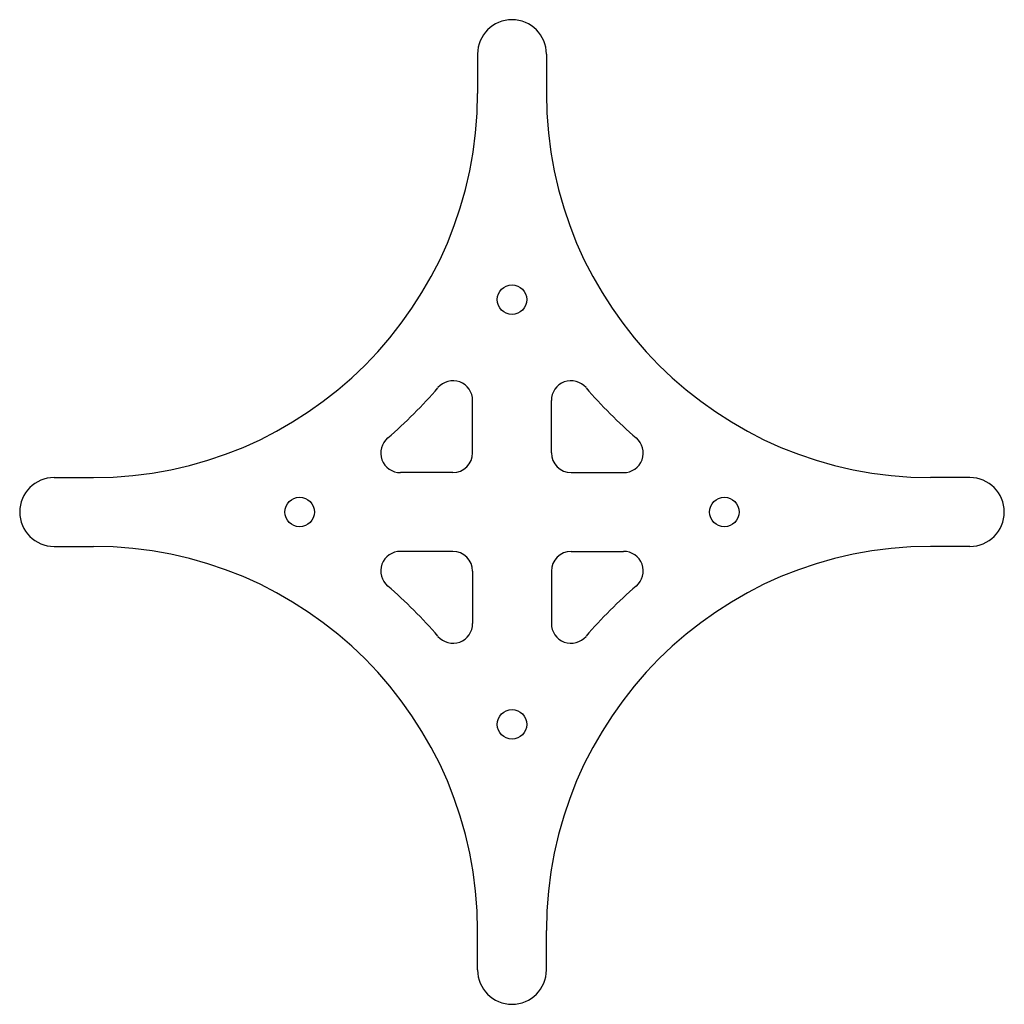
# Model space of a CAD drawing. Units: millimetres. Extents: x -50 to 50, y -50 to 50.
import ezdxf

# ---------------------------------------------------------------- set-up
doc = ezdxf.new("R2010")
doc.units = ezdxf.units.MM
doc.layers.get('0').update_dxf_attribs({"lineweight": 25, "true_color": 0xffffff})

msp = doc.modelspace()

# ---------------------------------------------------------------- linework, layer by layer
for p, q in [((-3.5, 46.5), (-3.5, 42.5)), ((3.5, 46.5), (3.5, 42.5)), ((-4, 6), (-4, 11.33)), ((4, 6), (4, 11.33)), ((-46.5, 3.5), (-42.5, 3.5)), ((-6, 4), (-11.33, 4)), ((6, 4), (11.33, 4)), ((46.5, 3.5), (42.5, 3.5)), ((-46.5, -3.5), (-42.5, -3.5)), ((-6, -4), (-11.33, -4)), ((6, -4), (11.33, -4)), ((46.5, -3.5), (42.5, -3.5)), ((-4, -6), (-4, -11.33)), ((4, -6), (4, -11.33)), ((-3.5, -46.5), (-3.5, -42.5)), ((3.5, -46.5), (3.5, -42.5))]:
    msp.add_line(p, q)
for centre in [(0, 21.57), (-21.57, 0), (21.57, 0), (0, -21.57)]:
    msp.add_circle(centre, 1.5)
for centre, radius, start, end in [((0, 46.5), 3.5, 0, 180), ((-42.5, 42.5), 39, 270, 0), ((42.5, 42.5), 39, 180, 270), ((-6, 11.33), 2, 0, 139.5009), ((6, 11.33), 2, 40.4991, 180), ((-42.5, 42.5), 46, 310.4991, 319.5009), ((42.5, 42.5), 46, 220.4991, 229.5009), ((-11.33, 6), 2, 130.4991, 270), ((11.33, 6), 2, 270, 49.5009), ((-6, 6), 2, 270, 0), ((6, 6), 2, 180, 270), ((-46.5, 0), 3.5, 90, 270), ((46.5, 0), 3.5, 270, 90), ((-42.5, -42.5), 39, 0, 90), ((-11.33, -6), 2, 90, 229.5009), ((-6, -6), 2, 0, 90), ((42.5, -42.5), 39, 90, 180), ((6, -6), 2, 90, 180), ((11.33, -6), 2, 310.4991, 90), ((-42.5, -42.5), 46, 40.4991, 49.5009), ((42.5, -42.5), 46, 130.4991, 139.5009), ((-6, -11.33), 2, 220.4991, 0), ((6, -11.33), 2, 180, 319.5009), ((0, -46.5), 3.5, 180, 0)]:
    msp.add_arc(centre, radius, start, end)

doc.saveas('drawing.dxf')
